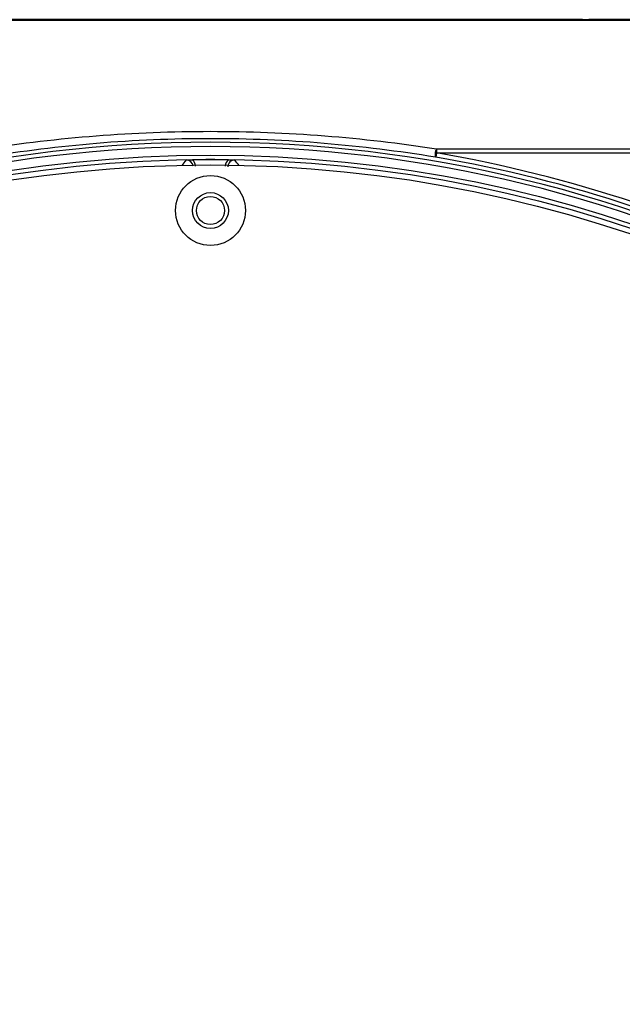
# Model space of a CAD drawing. Units: millimetres. Extents: x 5648 to 7605, y 468 to 1801.
# Drawn here: x 7184 to 7255, y 1324 to 1439 of the extents above; entities that cross this region are included whole.
import ezdxf

# ---------------------------------------------------------------- set-up
doc = ezdxf.new("R2010")
doc.units = ezdxf.units.MM
doc.header["$LTSCALE"] = 16.335
doc.layers.get('0').update_dxf_attribs({"linetype": 'CONTINUOUS'})
doc.layers.add('02___PRT_ALL_AXES', color=7, linetype='CONTINUOUS')

msp = doc.modelspace()

# ---------------------------------------------------------------- linework, layer by layer
at = {"color": 7, "linetype": 'Continuous'}
for p, q in [((7257.11, 1439.18), (7156.23, 1439.18)), ((7250.29, 1439.28), (7163.05, 1439.28)), ((7250.27, 1439.28), (7250.5, 1439.28)), ((7250.5, 1439.28), (7250.86, 1439.28)), ((7250.86, 1439.28), (7251.04, 1439.28)), ((7276.29, 1439.28), (7251.04, 1439.28)), ((7233.19, 1423.63), (7233.11, 1423.14)), ((7233.19, 1424.08), (7233.19, 1423.63)), ((7256.72, 1424.08), (7233.19, 1424.08)), ((7257.14, 1423.63), (7233.19, 1423.63)), ((7233.11, 1423.14), (7233.05, 1423.15))]:
    msp.add_line(p, q, dxfattribs=at)
for centre, radius in [((7206.67, 1268.88), 154.49), ((7206.67, 1268.88), 153.99), ((7206.67, 1268.88), 153.35), ((7206.67, 1416.88), 4.1)]:
    msp.add_circle(centre, radius, dxfattribs=at)
at = {"color": 3, "linetype": 'Continuous'}
msp.add_circle((7206.67, 1416.88), 2.1, dxfattribs=at)
at = {"color": 7, "linetype": 'Continuous'}
for centre, radius, start, end in [((7206.67, 1268.88), 156.01, 62.5503, 117.4497), ((7206.67, 1268.88), 155.51, 62.5503, 117.4497), ((7206.67, 1268.88), 157.01, 62.791, 80.2739), ((7203.83, 1422.01), 0.8, 5.0288, 91.0695), ((7206.67, 1268.88), 153.97, 89.2175, 90.7825), ((7203.83, 1422.01), 1.1, 4.7797, 47.9685), ((7209.51, 1422.01), 1.1, 132.0323, 175.2198), ((7209.51, 1422.01), 0.8, 88.9303, 180.0131), ((7206.67, 1268.88), 156.51, 62.7825, 80.2739)]:
    msp.add_arc(centre, radius, start, end, dxfattribs=at)
for points, knots in [([(7233.19, 1424.08), (7228.84, 1424.75), (7220.02, 1425.79), (7206.67, 1426.31), (7193.32, 1425.79), (7184.5, 1424.75), (7180.14, 1424.08)], [0, 0, 0, 0, 0.248091, 0.500021, 0.751944, 1, 1, 1, 1]), ([(7233.05, 1423.15), (7228.73, 1423.84), (7219.96, 1424.94), (7206.67, 1425.5), (7193.38, 1424.94), (7184.61, 1423.84), (7180.29, 1423.15)], [0, 0, 0, 0, 0.247865, 0.500021, 0.752169, 1, 1, 1, 1]), ([(7233.19, 1424.08), (7233.17, 1424.06), (7233.12, 1423.99), (7233.05, 1423.81), (7233.01, 1423.61), (7233.01, 1423.4), (7233.02, 1423.27), (7233.06, 1423.15), (7233.11, 1423.14)], [0, 0, 0, 0, 0.105232, 0.242487, 0.563808, 0.717358, 0.846727, 1, 1, 1, 1]), ([(7203.81, 1422.81), (7203.87, 1422.81), (7204.12, 1422.82), (7204.37, 1422.82), (7204.57, 1422.83)], [0, 0, 0, 0, 0.233402, 1, 1, 1, 1]), ([(7208.77, 1422.83), (7208.84, 1422.82), (7209.09, 1422.82), (7209.34, 1422.81), (7209.52, 1422.81)], [0, 0, 0, 0, 0.269132, 1, 1, 1, 1])]:
    msp.add_open_spline(points, degree=3, knots=knots, dxfattribs=at)
for points in [[(7203.81, 1422.81), (7203.64, 1422.59), (7203.47, 1422.38), (7203.3, 1422.16)], [(7210.03, 1422.17), (7209.86, 1422.38), (7209.69, 1422.6), (7209.52, 1422.81)]]:
    msp.add_open_spline(points, degree=3, dxfattribs=at)
at = {"layer": '02___PRT_ALL_AXES', "color": 7, "linetype": 'Continuous'}
msp.add_circle((7206.67, 1416.88), 1.65, dxfattribs=at)

doc.saveas('drawing.dxf')
